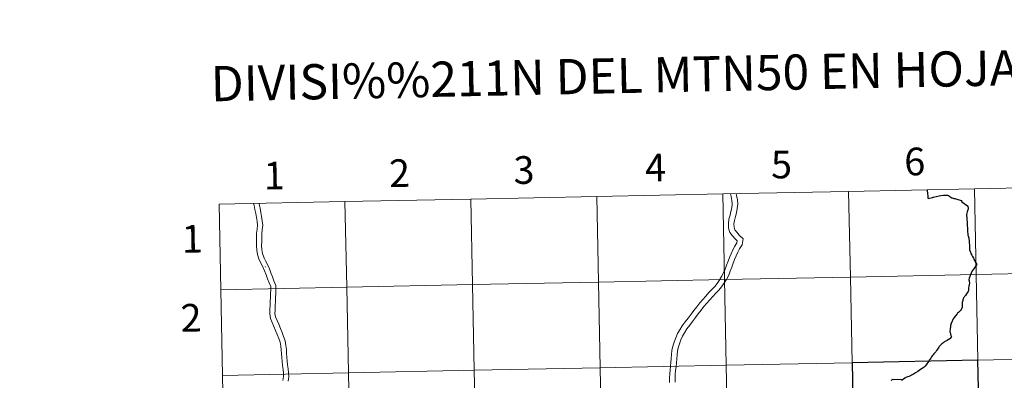
# Model space of a CAD drawing. Units: metres. Extents: x 637979 to 642493, y 699538 to 702597.
# Drawn here: x 638788 to 639109, y 699765 to 699882 of the extents above; entities that cross this region are included whole.
import ezdxf
from ezdxf.enums import TextEntityAlignment as Align

# ---------------------------------------------------------------- set-up
doc = ezdxf.new("R2010")
doc.units = ezdxf.units.M
doc.header["$MEASUREMENT"] = 0
doc.layers.add('Carátula', color=7, linetype='Continuous', lineweight=0)
doc.styles.add('Style-font002', font='font002.shx')

msp = doc.modelspace()

# ---------------------------------------------------------------- linework, layer by layer
at = {"layer": 'Carátula', "color": 7, "linetype": 'Continuous', "lineweight": 30, "flags": 128}
for points in [[(639083.759, 699826.962), (639083.762, 699826.787), (639083.82, 699826.608), (639083.858, 699826.414), (639083.887, 699826.187), (639083.929, 699825.856), (639083.964, 699825.552), (639084.017, 699825.065), (639084.064, 699824.51), (639084.088, 699824.109), (639085.545, 699824.506), (639085.768, 699824.566), (639085.811, 699824.567)], [(639085.811, 699824.567), (639085.859, 699824.574), (639086.737, 699824.772), (639088.26, 699825.079), (639089.146, 699825.243), (639089.351, 699825.253), (639090.184, 699825.215), (639090.483, 699825.215), (639090.643, 699825.153), (639090.765, 699825.087), (639091.061, 699824.901), (639091.616, 699824.514), (639091.785, 699824.394), (639091.95, 699824.321), (639092.245, 699824.213), (639092.437, 699824.169), (639092.771, 699824.099), (639093.768, 699823.809), (639094.937, 699823.537), (639094.987, 699823.482), (639095.015, 699823.34), (639095.075, 699823.077), (639095.132, 699822.999), (639096.908, 699821.796), (639096.982, 699821.742), (639097.008, 699821.68), (639097.058, 699821.571), (639097.129, 699820.968), (639097.133, 699820.85), (639097.119, 699820.676), (639097.042, 699820.407), (639096.856, 699819.807), (639096.604, 699818.971), (639096.609, 699818.849), (639096.645, 699818.46), (639096.686, 699817.945), (639096.737, 699817.398), (639096.784, 699816.379), (639096.862, 699815.298), (639096.904, 699814.575), (639096.928, 699813.771), (639097.09, 699812.222), (639097.122, 699811.988), (639097.42, 699811.208), (639097.453, 699810.221), (639097.602, 699808.533), (639097.607, 699808.315), (639097.551, 699807.924), (639097.551, 699807.656), (639097.572, 699807.563), (639097.609, 699807.423), (639097.863, 699806.722), (639097.976, 699806.204), (639098.34, 699805.666), (639098.616, 699805.219), (639098.863, 699804.756), (639099.01, 699804.473), (639099.205, 699803.987), (639099.315, 699803.765), (639099.969, 699802.662), (639099.684, 699802.184), (639099.038, 699801.267), (639098.45, 699800.623), (639098.175, 699799.875), (639097.809, 699799.066), (639097.698, 699798.739), (639097.518, 699798.192), (639097.396, 699797.843), (639097.392, 699797.763), (639097.397, 699797.649), (639097.473, 699797.391), (639097.505, 699797.111), (639097.544, 699796.746), (639097.557, 699796.578), (639097.542, 699796.428), (639097.502, 699796.157), (639097.416, 699795.629), (639097.297, 699794.959), (639097.216, 699794.379), (639097.143, 699793.917), (639097.018, 699793.729), (639096.638, 699793.169), (639096.255, 699792.627), (639095.998, 699792.274), (639095.804, 699792.014), (639095.69, 699791.804), (639095.641, 699791.683), (639095.568, 699791.501), (639095.472, 699791.167), (639095.387, 699790.897), (639095.323, 699790.684), (639095.248, 699790.288), (639095.18, 699789.965), (639095.173, 699789.829), (639095.168, 699789.611), (639095.165, 699789.308), (639095.172, 699788.961), (639095.17, 699788.76), (639095.055, 699788.432), (639094.89, 699787.989), (639094.838, 699787.864)], [(639094.838, 699787.864), (639094.761, 699787.792), (639094.645, 699787.69), (639094.221, 699787.317), (639093.957, 699787.072), (639093.719, 699786.813), (639093.539, 699786.595), (639093.065, 699786.002), (639092.549, 699785.385), (639092.301, 699785.056), (639092.177, 699784.809), (639092.026, 699784.502), (639091.93, 699784.252), (639091.666, 699783.485), (639091.449, 699782.856), (639091.419, 699782.744), (639091.409, 699782.625), (639091.369, 699782.233), (639091.341, 699782.008), (639091.252, 699781.486), (639091.182, 699781.063), (639091.203, 699780.851), (639091.275, 699780.582), (639091.564, 699779.626), (639091.698, 699779.167), (639091.527, 699778.893), (639091.34, 699778.585), (639091.237, 699778.523), (639091.065, 699778.444), (639090.837, 699778.325), (639090.703, 699778.238), (639090.283, 699778.002), (639089.899, 699777.762), (639089.58, 699777.584), (639089.431, 699777.489), (639089.307, 699777.412), (639089.164, 699777.329), (639088.927, 699777.126), (639088.602, 699776.824), (639088.126, 699776.418), (639087.809, 699776.136), (639087.714, 699776.008), (639087.57, 699775.783), (639087.174, 699775.143), (639086.865, 699774.676), (639086.625, 699774.314), (639086.382, 699774.039), (639086.02, 699773.635), (639085.764, 699773.314), (639085.484, 699772.972), (639085.224, 699772.603), (639084.96, 699772.19), (639084.776, 699771.864), (639084.661, 699771.735), (639084.517, 699771.599), (639084.315, 699771.336), (639084.206, 699771.138), (639083.976, 699770.807), (639083.701, 699770.342), (639083.299, 699769.704), (639083.156, 699769.477), (639082.817, 699769.28), (639082.483, 699769.111), (639082.159, 699768.883), (639081.694, 699768.543), (639081.232, 699768.208), (639080.758, 699767.852), (639079.985, 699767.388), (639079.355, 699767.004), (639078.763, 699766.656), (639078.381, 699766.462), (639077.827, 699766.257), (639077.42, 699766.119), (639077.146, 699766.035), (639076.864, 699765.919), (639076.788, 699765.866), (639076.532, 699765.679), (639076.074, 699765.337), (639075.772, 699765.137), (639075.65, 699765.075), (639075.571, 699765.095), (639075.433, 699765.118), (639075.29, 699765.135), (639072.796, 699765.289), (639072.681, 699765.273), (639071.978, 699764.967)]]:
    msp.add_lwpolyline(points, dxfattribs=at)
at = {"layer": 'Carátula', "color": 7, "linetype": 'Continuous', "lineweight": 0, "flags": 128}
for points in [[(639083.759, 699826.962), (639083.762, 699826.787), (639083.82, 699826.608), (639083.858, 699826.414), (639083.887, 699826.187), (639083.929, 699825.856), (639083.964, 699825.552), (639084.017, 699825.065), (639084.064, 699824.51), (639084.088, 699824.109), (639085.545, 699824.506), (639085.768, 699824.566), (639085.811, 699824.567)], [(638853.925, 699794.464), (638894.903, 699795.289), (638894.342, 699823.147), (638853.365, 699822.322)], [(639019.797, 699825.675), (639020.007, 699824.735), (639020.253, 699823.443), (639020.333, 699822.291), (639020.237, 699821.145), (639019.963, 699819.949), (639019.649, 699818.696), (639019.305, 699817.381), (639019.108, 699815.977), (639019.179, 699814.532), (639019.616, 699813.101), (639020.493, 699811.994), (639021.357, 699810.997), (639021.962, 699810.399), (639021.837, 699809.755), (639021.169, 699808.645), (639020.59, 699807.395), (639020.044, 699806.192), (639019.491, 699804.966), (639019.007, 699803.708), (639018.533, 699802.419), (639018.066, 699801.163), (639017.575, 699799.951), (639016.915, 699798.731), (639016.146, 699797.498), (639015.478, 699796.522), (639014.7, 699795.56), (639013.733, 699794.562), (639012.723, 699793.522), (639011.757, 699792.424), (639010.79, 699791.329), (639009.782, 699790.174), (639008.812, 699788.956), (639007.883, 699787.725), (639006.961, 699786.504), (639006.025, 699785.253), (639005.089, 699784.004), (639004.131, 699782.725), (639003.328, 699781.444), (639002.577, 699780.219), (639001.987, 699778.813), (639001.48, 699777.458), (639000.998, 699776.06), (639000.726, 699774.689), (639000.644, 699773.395), (639000.523, 699772.144), (639000.403, 699770.879), (639000.281, 699769.615), (639000.16, 699768.348), (639000.037, 699767.071), (638999.953, 699765.803), (639000.003, 699764.34)], [(639021.645, 699825.712), (639021.782, 699825.101), (639022.053, 699823.678), (639022.152, 699822.277), (639022.032, 699820.867), (639021.727, 699819.526), (639021.405, 699818.246), (639021.086, 699817.025), (639020.927, 699815.896), (639020.978, 699814.846), (639021.25, 699813.958), (639021.888, 699813.152), (639022.681, 699812.238), (639023.927, 699811.009), (639023.556, 699809.093), (639022.772, 699807.795), (639022.238, 699806.642), (639021.696, 699805.445), (639021.163, 699804.268), (639020.702, 699803.07), (639020.234, 699801.791), (639019.756, 699800.507), (639019.218, 699799.176), (639018.483, 699797.821), (639017.664, 699796.504), (639016.933, 699795.439), (639016.057, 699794.357), (639015.033, 699793.3), (639014.055, 699792.292), (639013.118, 699791.227), (639012.153, 699790.134), (639011.174, 699789.014), (639010.244, 699787.845), (639009.329, 699786.634), (639008.409, 699785.413), (639007.476, 699784.166), (639006.54, 699782.919), (639005.627, 699781.699), (639004.868, 699780.489), (639004.195, 699779.389), (639003.673, 699778.143), (639003.185, 699776.842), (639002.751, 699775.588), (639002.528, 699774.455), (639002.451, 699773.249), (639002.329, 699771.97), (639002.207, 699770.706), (639002.086, 699769.441), (639001.963, 699768.176), (639001.844, 699766.925), (639001.769, 699765.774), (639001.816, 699764.376)], [(638853.365, 699822.322), (638853.925, 699794.464)], [(638874.165, 699764.953), (638874.351, 699766.215), (638874.291, 699767.342), (638874.198, 699768.536), (638873.991, 699769.855), (638873.859, 699771.128), (638873.777, 699772.423), (638873.68, 699773.671), (638873.584, 699774.917), (638873.474, 699776.143), (638873.254, 699777.365), (638872.807, 699778.615), (638872.307, 699779.929), (638871.791, 699781.237), (638871.228, 699782.548), (638870.671, 699783.837), (638870.151, 699785.162), (638869.847, 699786.613), (638869.893, 699788.056), (638869.968, 699789.394), (638870.026, 699790.725), (638870.085, 699791.974), (638870.13, 699793.214), (638870.188, 699794.457), (638870.199, 699795.507), (638869.664, 699796.689), (638869.164, 699798.041), (638868.676, 699799.362), (638868.182, 699800.658), (638867.597, 699801.932), (638867.007, 699803.159), (638866.332, 699804.461), (638865.901, 699805.889), (638865.628, 699807.308), (638865.522, 699808.758), (638865.598, 699810.132), (638865.579, 699811.446), (638865.591, 699812.838), (638865.764, 699814.18), (638865.889, 699815.421), (638865.727, 699816.658), (638865.519, 699817.982), (638865.33, 699819.29), (638865.067, 699820.581), (638864.755, 699821.885), (638864.578, 699822.55)], [(638868.319, 699804.305), (638867.906, 699805.101), (638867.546, 699806.294), (638867.309, 699807.53), (638867.218, 699808.774), (638867.291, 699810.098), (638867.27, 699811.45), (638867.281, 699812.72), (638867.445, 699813.986), (638867.593, 699815.445), (638867.401, 699816.897), (638867.193, 699818.234), (638866.997, 699819.582), (638866.719, 699820.947), (638866.396, 699822.298), (638866.32, 699822.585)], [(638875.838, 699764.697), (638876.05, 699766.137), (638875.98, 699767.452), (638875.879, 699768.732), (638875.67, 699770.072), (638875.547, 699771.27), (638875.465, 699772.543), (638875.367, 699773.801), (638875.269, 699775.057), (638875.153, 699776.367), (638874.895, 699777.802), (638874.394, 699779.203), (638873.884, 699780.539), (638873.356, 699781.88), (638872.782, 699783.217), (638872.236, 699784.48), (638871.777, 699785.647), (638871.544, 699786.761), (638871.583, 699787.982), (638871.658, 699789.31), (638871.716, 699790.647), (638871.776, 699791.904), (638871.821, 699793.144), (638871.88, 699794.409), (638871.894, 699795.866), (638871.23, 699797.333), (638870.751, 699798.629), (638870.259, 699799.958), (638869.743, 699801.311), (638869.128, 699802.651), (638868.521, 699803.915), (638868.415, 699804.119)], [(638868.45, 699801.808), (638868.355, 699801.994)], [(638854.486, 699766.605), (638895.464, 699767.43), (638894.903, 699795.289), (638853.925, 699794.464)], [(638853.925, 699794.464), (638854.486, 699766.605)], [(638855.047, 699738.747), (638896.025, 699739.572), (638895.464, 699767.43), (638854.486, 699766.605)], [(638854.486, 699766.605), (638855.047, 699738.747)]]:
    msp.add_lwpolyline(points, dxfattribs=at)
at = {"layer": 'Carátula', "color": 7, "linetype": 'Continuous', "lineweight": 0}
for points in [[(638038.887, 699537.816), (642492.98, 699627.489), (642433.197, 702596.899), (637979.105, 702507.226)], [(639058.253, 699826.447), (639017.275, 699825.622), (639017.836, 699797.764), (639058.814, 699798.589)], [(639099.231, 699827.272), (639058.253, 699826.447), (639058.814, 699798.589), (639099.792, 699799.414)], [(639140.208, 699828.097), (639099.231, 699827.272), (639099.792, 699799.414), (639140.769, 699800.239)], [(638894.342, 699823.147), (638853.365, 699822.322), (638853.925, 699794.464), (638894.903, 699795.289)], [(638935.32, 699823.972), (638894.342, 699823.147), (638894.903, 699795.289), (638935.881, 699796.114)], [(638976.298, 699824.797), (638935.32, 699823.972), (638935.881, 699796.114), (638976.858, 699796.939)], [(639017.275, 699825.622), (638976.298, 699824.797), (638976.858, 699796.939), (639017.836, 699797.764)], [(639017.836, 699797.764), (638976.858, 699796.939), (638977.419, 699769.08), (639018.397, 699769.905)], [(639058.814, 699798.589), (639017.836, 699797.764), (639018.397, 699769.905), (639059.375, 699770.73)], [(639099.792, 699799.414), (639058.814, 699798.589), (639059.375, 699770.73), (639100.352, 699771.555)], [(639140.769, 699800.239), (639099.792, 699799.414), (639100.352, 699771.555), (639141.33, 699772.38)], [(638894.903, 699795.289), (638853.925, 699794.464), (638854.486, 699766.605), (638895.464, 699767.43)], [(638935.881, 699796.114), (638894.903, 699795.289), (638895.464, 699767.43), (638936.442, 699768.255)], [(638976.858, 699796.939), (638935.881, 699796.114), (638936.442, 699768.255), (638977.419, 699769.08)], [(639141.33, 699772.38), (639100.352, 699771.555), (639100.913, 699743.697), (639141.891, 699744.522)], [(638977.419, 699769.08), (638936.442, 699768.255), (638937.002, 699740.397), (638977.98, 699741.222)], [(639018.397, 699769.905), (638977.419, 699769.08), (638977.98, 699741.222), (639018.958, 699742.047)], [(639059.375, 699770.73), (639018.397, 699769.905), (639018.958, 699742.047), (639059.936, 699742.872)], [(638895.464, 699767.43), (638854.486, 699766.605), (638855.047, 699738.747), (638896.025, 699739.572)], [(638936.442, 699768.255), (638895.464, 699767.43), (638896.025, 699739.572), (638937.002, 699740.397)]]:
    msp.add_3dface(points, dxfattribs=at)
at = {"layer": 'Carátula', "color": 7, "linetype": 'Continuous', "lineweight": 30}
msp.add_3dface([(639100.352, 699771.555), (639059.375, 699770.73), (639059.936, 699742.872), (639100.913, 699743.697)], dxfattribs=at)

# ---------------------------------------------------------------- texts
at = {"layer": 'Carátula', "color": 7, "linetype": 'Continuous', "lineweight": 0, "style": 'Style-font002'}
for s, height, p in [('DIVISI%%211N DEL MTN50 EN HOJA 1:5.000', 11.43898, (639009.873, 699864.635)), ('5', 9, (639036.403, 699835.186)), ('6', 9, (639079.762, 699836.164)), ('1', 9, (638871.313, 699831.603)), ('2', 9, (638912.089, 699832.386)), ('3', 9, (638952.601, 699833.395)), ('4', 9, (638995.393, 699834.178)), ('1', 9, (638844.656, 699811.033)), ('2', 9, (638844.258, 699785.343))]:
    msp.add_text(s, height=height, rotation=1.15337, dxfattribs=at).set_placement(p, align=Align.MIDDLE_CENTER)

doc.saveas('drawing.dxf')
